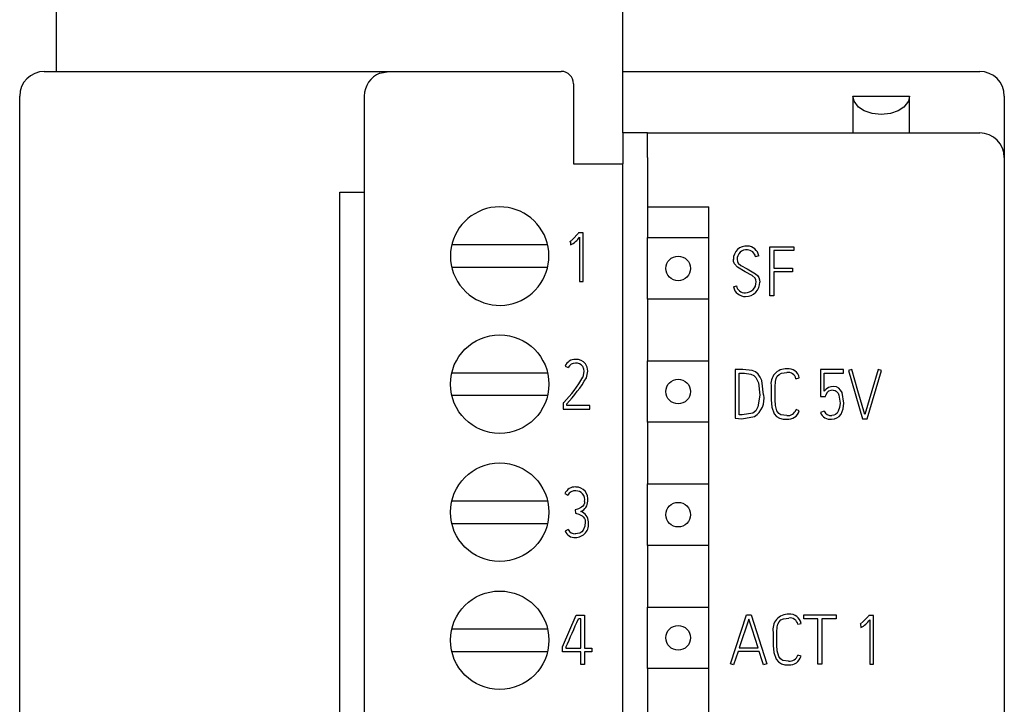
# Model space of a CAD drawing. Extents: x 248 to 842, y -201 to 219.
# Drawn here: x 387 to 427, y 114 to 142 of the extents above; entities that cross this region are included whole.
import ezdxf

# ---------------------------------------------------------------- set-up
doc = ezdxf.new("R2010")
doc.units = 0
doc.header["$LTSCALE"] = 32.67
doc.header["$MEASUREMENT"] = 0
doc.layers.add('20000_FRONT_O', color=7, linetype='CONTINUOUS')

msp = doc.modelspace()

# ---------------------------------------------------------------- linework, layer by layer
at = {"layer": '20000_FRONT_O'}
for p, q in [((388.746, 139.581), (388.746, 143.781)), ((411.746, 139.581), (411.746, 143.781)), ((388.246, 139.581), (402.246, 139.581)), ((388.246, 139.579), (388.246, 139.574)), ((401.878, 139.51), (402.246, 139.581)), ((402.246, 139.581), (409.246, 139.581)), ((411.746, 139.581), (426.246, 139.581)), ((411.746, 138.581), (411.746, 139.581)), ((409.746, 139.081), (409.746, 137.581)), ((387.246, 111.311), (387.246, 138.581)), ((401.246, 138.581), (401.246, 15.578)), ((411.746, 137.081), (411.746, 138.581)), ((421.096, 138.581), (421.096, 137.081)), ((421.096, 138.581), (423.396, 138.581)), ((423.396, 137.081), (423.396, 138.581)), ((427.246, 138.581), (427.246, 138.578)), ((427.246, 138.578), (427.246, 138.581)), ((427.246, 138.578), (427.246, 136.081)), ((409.746, 137.581), (409.746, 135.831)), ((411.746, 137.081), (411.746, 135.831)), ((412.746, 137.081), (411.746, 137.081)), ((412.746, 137.081), (426.246, 137.081)), ((412.746, 136.081), (412.746, 137.081)), ((412.746, 136.081), (412.746, 134.081)), ((427.246, 136.081), (427.246, 18.081)), ((409.746, 135.831), (411.746, 135.831)), ((411.746, 82.081), (411.746, 135.831)), ((400.246, 82.681), (400.246, 134.681)), ((400.246, 134.681), (401.246, 134.681)), ((412.746, 134.081), (412.746, 132.831)), ((412.746, 134.081), (415.246, 134.081)), ((415.246, 84.081), (415.246, 134.081)), ((409.954, 133.022), (409.934, 133)), ((410.144, 133.022), (409.954, 133.022)), ((409.99, 132.852), (409.99, 131.048)), ((410.144, 131.048), (410.144, 133.022)), ((412.746, 132.831), (412.846, 132.831)), ((412.746, 130.331), (412.746, 132.831)), ((412.846, 132.831), (415.146, 132.831)), ((415.146, 132.831), (415.246, 132.831)), ((408.694, 132.533), (404.798, 132.533)), ((409.602, 132.667), (409.619, 132.673)), ((409.619, 132.673), (409.627, 132.532)), ((417.727, 132.464), (418.689, 132.464)), ((417.727, 130.464), (417.727, 132.464)), ((418.689, 132.464), (418.689, 132.31)), ((417.274, 132.095), (417.138, 132.056)), ((418.689, 132.31), (417.88, 132.31)), ((417.88, 132.31), (417.88, 131.592)), ((404.798, 131.629), (408.694, 131.629)), ((417.88, 131.592), (418.639, 131.592)), ((418.639, 131.438), (417.88, 131.438)), ((417.88, 131.438), (417.88, 130.464)), ((418.639, 131.592), (418.639, 131.438)), ((409.99, 131.048), (410.144, 131.048)), ((416.239, 130.836), (416.368, 130.875)), ((417.88, 130.464), (417.727, 130.464)), ((412.846, 130.331), (412.746, 130.331)), ((412.746, 130.331), (412.746, 127.831)), ((415.146, 130.331), (412.846, 130.331)), ((415.246, 130.331), (415.146, 130.331)), ((409.405, 127.616), (409.529, 127.552)), ((412.746, 127.831), (412.846, 127.831)), ((412.746, 125.331), (412.746, 127.831)), ((412.846, 127.831), (415.146, 127.831)), ((415.146, 127.831), (415.246, 127.831)), ((408.694, 127.333), (404.798, 127.333)), ((410.169, 127.394), (410.13, 127.169)), ((410.272, 127.137), (410.323, 127.407)), ((416.624, 127.482), (416.316, 127.479)), ((416.316, 127.479), (416.316, 125.505)), ((416.47, 125.636), (416.47, 127.326)), ((416.47, 127.326), (416.685, 127.326)), ((417.003, 127.438), (416.624, 127.482)), ((416.685, 127.326), (416.955, 127.293)), ((419.778, 127.479), (419.778, 126.377)), ((420.715, 127.479), (419.778, 127.479)), ((419.932, 127.326), (420.715, 127.326)), ((419.932, 126.6), (419.932, 127.326)), ((420.715, 127.326), (420.715, 127.479)), ((421.046, 127.479), (420.91, 127.441)), ((420.91, 127.441), (421.486, 125.479)), ((421.298, 126.614), (421.046, 127.479)), ((421.68, 125.479), (422.253, 127.441)), ((422.118, 127.479), (421.866, 126.614)), ((422.253, 127.441), (422.118, 127.479)), ((418.782, 127.102), (418.918, 127.135)), ((404.798, 126.429), (408.694, 126.429)), ((417.778, 126.777), (417.778, 126.243)), ((417.932, 126.248), (417.932, 126.775)), ((419.984, 126.377), (419.995, 126.436)), ((421.583, 125.645), (421.298, 126.614)), ((421.866, 126.614), (421.583, 125.645)), ((409.347, 126.138), (409.33, 126.119)), ((409.33, 126.119), (409.33, 125.863)), ((409.469, 126.017), (409.469, 126.084)), ((410.406, 126.017), (409.469, 126.017)), ((410.406, 125.863), (410.406, 126.017)), ((419.778, 126.377), (419.984, 126.377)), ((409.33, 125.863), (410.406, 125.863)), ((416.601, 125.633), (416.47, 125.636)), ((417.033, 125.704), (416.601, 125.633)), ((418.915, 125.799), (418.785, 125.846)), ((419.932, 125.782), (419.778, 125.724)), ((412.846, 125.331), (412.746, 125.331)), ((412.746, 125.331), (412.746, 122.831)), ((415.146, 125.331), (412.846, 125.331)), ((415.246, 125.331), (415.146, 125.331)), ((416.582, 125.479), (417.098, 125.568)), ((421.486, 125.479), (421.68, 125.479)), ((412.746, 122.831), (412.846, 122.831)), ((412.746, 120.331), (412.746, 122.831)), ((412.846, 122.831), (415.146, 122.831)), ((415.146, 122.831), (415.246, 122.831)), ((409.392, 122.44), (409.519, 122.376)), ((408.694, 122.133), (404.798, 122.133)), ((409.815, 121.777), (409.824, 121.639)), ((404.798, 121.229), (408.694, 121.229)), ((409.528, 120.976), (409.401, 120.918)), ((412.846, 120.331), (412.746, 120.331)), ((412.746, 120.331), (412.746, 117.831)), ((415.146, 120.331), (412.846, 120.331)), ((415.246, 120.331), (415.146, 120.331)), ((412.746, 117.831), (412.846, 117.831)), ((412.746, 115.331), (412.746, 117.831)), ((412.846, 117.831), (415.146, 117.831)), ((415.146, 117.831), (415.246, 117.831)), ((409.293, 116.214), (409.853, 117.494)), ((409.853, 117.494), (410.195, 117.494)), ((410.041, 117.351), (409.945, 117.351)), ((410.041, 116.161), (410.041, 117.351)), ((410.195, 117.494), (410.195, 116.161)), ((416.117, 115.529), (416.779, 117.51)), ((416.868, 117.332), (416.48, 116.177)), ((416.779, 117.51), (416.957, 117.51)), ((416.957, 117.51), (417.602, 115.529)), ((419.105, 117.51), (420.422, 117.51)), ((419.105, 117.356), (419.105, 117.51)), ((419.675, 117.356), (419.105, 117.356)), ((419.675, 115.51), (419.675, 117.356)), ((419.829, 117.356), (419.829, 115.51)), ((420.422, 117.356), (419.829, 117.356)), ((420.422, 117.51), (420.422, 117.356)), ((421.742, 117.484), (421.723, 117.462)), ((421.932, 117.484), (421.742, 117.484)), ((421.778, 117.314), (421.778, 115.51)), ((421.932, 115.51), (421.932, 117.484)), ((408.694, 116.933), (404.798, 116.933)), ((417.855, 116.808), (417.855, 116.274)), ((418.009, 116.279), (418.009, 116.805)), ((418.859, 117.133), (418.995, 117.166)), ((421.39, 117.13), (421.407, 117.135)), ((421.407, 117.135), (421.415, 116.994)), ((404.798, 116.029), (408.694, 116.029)), ((409.293, 116.007), (409.293, 116.214)), ((410.041, 116.007), (409.293, 116.007)), ((409.432, 116.197), (409.432, 116.161)), ((409.432, 116.161), (410.041, 116.161)), ((410.041, 115.494), (410.041, 116.007)), ((410.195, 116.161), (410.489, 116.161)), ((410.195, 116.007), (410.195, 115.494)), ((410.489, 116.007), (410.195, 116.007)), ((410.489, 116.161), (410.489, 116.007)), ((416.433, 116.023), (416.25, 115.484)), ((417.289, 116.023), (416.433, 116.023)), ((416.48, 116.177), (417.242, 116.177)), ((417.413, 115.642), (417.289, 116.023)), ((417.466, 115.484), (417.413, 115.642)), ((418.992, 115.829), (418.862, 115.876)), ((410.195, 115.494), (410.041, 115.494)), ((412.846, 115.331), (412.746, 115.331)), ((412.746, 115.331), (412.746, 112.831)), ((415.146, 115.331), (412.846, 115.331)), ((415.246, 115.331), (415.146, 115.331)), ((416.25, 115.484), (416.117, 115.529)), ((417.602, 115.529), (417.466, 115.484)), ((419.829, 115.51), (419.675, 115.51)), ((421.778, 115.51), (421.932, 115.51))]:
    msp.add_line(p, q, dxfattribs=at)
at = {"layer": '20000_FRONT_O', "flags": 128}
for points in [[(423.396, 138.581), (423.35, 138.371), (423.166, 138.131), (422.936, 137.981), (422.619, 137.871), (422.246, 137.831), (421.873, 137.871), (421.556, 137.981), (421.326, 138.131), (421.142, 138.371), (421.096, 138.581)], [(409.934, 133), (409.722, 132.775), (409.602, 132.667)], [(416.721, 131.449), (416.403, 131.635), (416.281, 131.772), (416.249, 131.858), (416.239, 131.95)], [(416.393, 131.938), (416.403, 131.865), (416.435, 131.8), (416.544, 131.702), (416.801, 131.562)], [(417.162, 131.037), (417.153, 131.117), (417.119, 131.189), (417.004, 131.298), (416.721, 131.449)], [(416.801, 131.562), (417.145, 131.365), (417.218, 131.296), (417.273, 131.217), (417.307, 131.124), (417.316, 131.025)], [(410.108, 127.616), (410.156, 127.51), (410.169, 127.394)], [(410.323, 127.407), (410.301, 127.567), (410.23, 127.712)], [(416.955, 127.293), (417.066, 127.238), (417.155, 127.152), (417.264, 126.93), (417.316, 126.437)], [(417.47, 126.443), (417.395, 127.026), (417.333, 127.164), (417.248, 127.28), (417.136, 127.376), (417.003, 127.438)], [(417.932, 126.775), (417.947, 126.994), (417.975, 127.105), (418.022, 127.199), (418.096, 127.278), (418.196, 127.326), (418.414, 127.351)], [(417.316, 126.437), (417.239, 125.96), (417.152, 125.804), (417.033, 125.704)], [(420.299, 126.633), (420.379, 126.619), (420.413, 126.601), (420.446, 126.572), (420.491, 126.511), (420.527, 126.43), (420.573, 126.105)], [(420.727, 126.105), (420.654, 126.541), (420.598, 126.643), (420.525, 126.719), (420.427, 126.771), (420.317, 126.787)], [(417.778, 126.243), (417.801, 125.953), (417.9, 125.68), (417.993, 125.568), (418.118, 125.494), (418.259, 125.459), (418.313, 125.456), (418.405, 125.454)], [(418.405, 125.608), (418.174, 125.633), (418.126, 125.658), (418.082, 125.692), (418.01, 125.792), (417.945, 126.015), (417.932, 126.248)], [(420.229, 125.454), (420.342, 125.467), (420.449, 125.509), (420.538, 125.574), (420.613, 125.666), (420.701, 125.877), (420.727, 126.105)], [(420.573, 126.105), (420.553, 125.93), (420.5, 125.782), (420.451, 125.708), (420.39, 125.655), (420.318, 125.621), (420.235, 125.608)], [(416.316, 125.505), (416.449, 125.486), (416.582, 125.479)], [(410.195, 122.122), (410.187, 122.046), (410.167, 121.986), (410.13, 121.93), (410.076, 121.88), (409.95, 121.818), (409.905, 121.804), (409.815, 121.777)], [(409.824, 121.639), (409.963, 121.604), (410.091, 121.538), (410.143, 121.49), (410.186, 121.431), (410.213, 121.365), (410.221, 121.293)], [(410.221, 121.293), (410.203, 121.114), (410.137, 120.947), (410.077, 120.883), (409.997, 120.836), (409.819, 120.807)], [(417.242, 116.177), (416.997, 116.931), (416.868, 117.332)], [(418.009, 116.805), (418.024, 117.025), (418.052, 117.136), (418.098, 117.23), (418.173, 117.309), (418.273, 117.357), (418.491, 117.382)], [(421.723, 117.462), (421.51, 117.237), (421.39, 117.13)], [(417.855, 116.274), (417.878, 115.984), (417.977, 115.711), (418.07, 115.599), (418.195, 115.525), (418.336, 115.49), (418.39, 115.487), (418.482, 115.484)], [(418.482, 115.638), (418.251, 115.664), (418.203, 115.689), (418.159, 115.723), (418.087, 115.823), (418.022, 116.046), (418.009, 116.279)]]:
    msp.add_lwpolyline(points, dxfattribs=at)
at = {"layer": '20000_FRONT_O'}
for centre, radius in [((413.996, 131.581), 0.5), ((406.746, 126.881), 2), ((413.996, 126.581), 0.5), ((406.746, 121.681), 2), ((413.996, 121.581), 0.5), ((406.746, 116.481), 2), ((413.996, 116.581), 0.5)]:
    msp.add_circle(centre, radius, dxfattribs=at)
for centre, radius, start, end in [((388.246, 138.578), 1, 90.0003, 179.8184), ((402.246, 138.581), 1, 111.6245, 180), ((409.246, 139.081), 0.5, 0, 90), ((426.246, 138.581), 1, 0, 90), ((426.246, 136.081), 1, 0, 90), ((406.746, 132.081), 2, 221.3145, 180), ((409.223, 133.356), 0.917, 296.1276, 326.6821), ((416.773, 131.957), 0.534, 85.8816, 180.7742), ((416.789, 131.995), 0.495, 11.6158, 87.361), ((406.746, 132.081), 2, 180, 221.3145), ((416.769, 131.961), 0.377, 83.543, 183.5889), ((416.797, 131.988), 0.348, 11.165, 87.5968), ((416.732, 130.942), 0.504, 192.1661, 270.3788), ((416.709, 130.939), 0.348, 190.7506, 272.6691), ((416.731, 131.024), 0.432, 269.268, 1.7728), ((416.738, 131.017), 0.578, 269.7048, 0.8457), ((409.816, 127.444), 0.445, 88.3687, 157.2929), ((409.818, 127.416), 0.319, 88.1833, 154.8015), ((409.857, 127.411), 0.478, 38.8415, 93.4572), ((409.859, 127.419), 0.317, 38.2448, 95.5743), ((418.382, 126.891), 0.615, 87.0479, 190.6831), ((418.465, 127.046), 0.462, 11.1202, 96.3441), ((418.466, 127.032), 0.324, 12.5573, 99.2605), ((406.129, 129.395), 4.579, 314.6462, 330.9124), ((404.657, 130.585), 6.589, 316.9093, 328.4499), ((416.638, 126.28), 0.848, 302.812, 11.0759), ((420.295, 126.342), 0.445, 87.1428, 144.6454), ((420.261, 126.358), 0.277, 82.2618, 163.8195), ((418.449, 125.959), 0.354, 262.889, 341.3077), ((418.444, 125.945), 0.493, 265.5016, 342.6859), ((420.19, 125.901), 0.449, 203.2845, 274.8616), ((420.201, 125.9), 0.294, 203.6064, 276.6909), ((409.805, 122.251), 0.455, 86.2557, 155.3967), ((409.806, 122.229), 0.323, 84.9455, 152.8539), ((409.841, 122.215), 0.489, 349.9427, 90.7908), ((409.839, 122.188), 0.362, 349.4779, 90.6484), ((409.893, 122.119), 0.43, 290.0422, 1.4356), ((409.874, 121.271), 0.475, 1.5871, 69.4686), ((409.82, 121.19), 0.537, 269.9319, 10.0145), ((409.791, 121.072), 0.419, 201.5431, 273.8564), ((409.787, 121.086), 0.281, 203.0818, 276.5828), ((309.602, 161.192), 109.502, 335.73837, 336.39935), ((418.459, 116.922), 0.615, 87.0474, 190.6831), ((418.542, 117.077), 0.462, 11.1208, 96.3446), ((418.543, 117.062), 0.324, 12.5587, 99.2591), ((421.011, 117.818), 0.917, 296.1241, 326.6855), ((418.526, 115.99), 0.354, 262.8869, 341.3082), ((418.521, 115.976), 0.493, 265.5016, 342.6859)]:
    msp.add_arc(centre, radius, start, end, dxfattribs=at)

doc.saveas('drawing.dxf')
